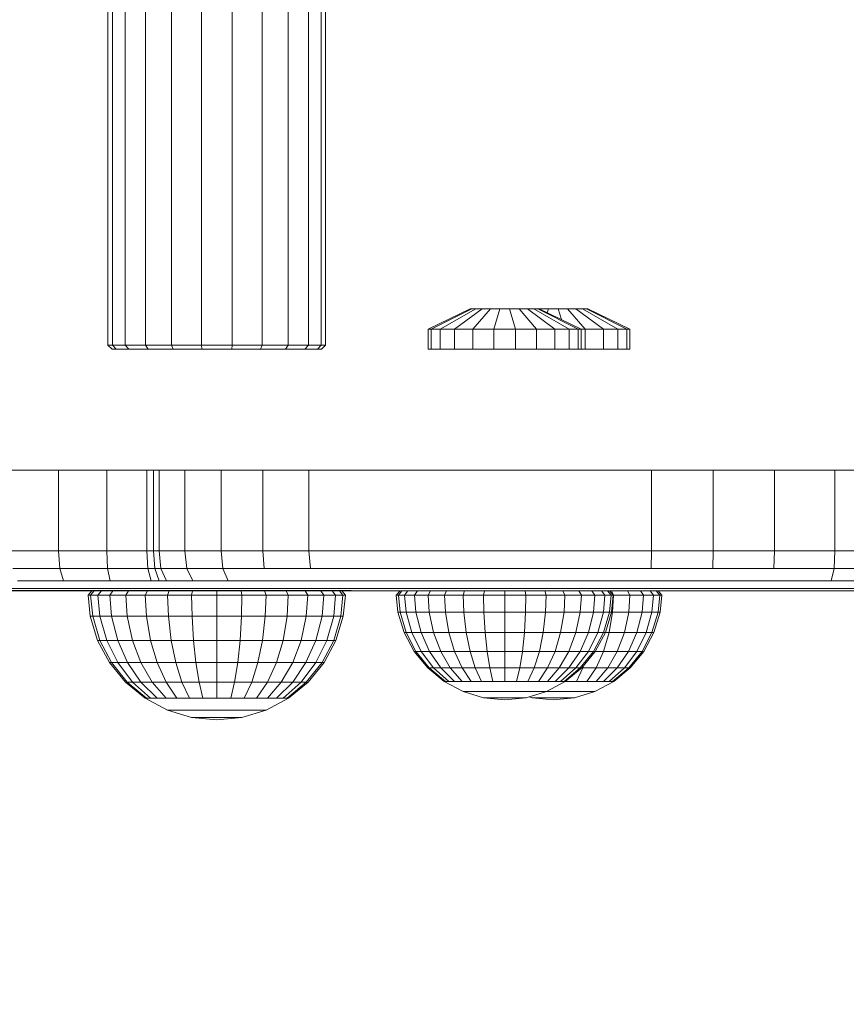
# Model space of a CAD drawing. Units: millimetres. Extents: x -101 to 4613, y -3007 to 3917.
# Drawn here: x 2694 to 2796, y -1559 to -1436 of the extents above; entities that cross this region are included whole.
import ezdxf

# ---------------------------------------------------------------- set-up
doc = ezdxf.new("R2010")
doc.units = ezdxf.units.MM
doc.layers.add('размер', color=92, linetype='Continuous', lineweight=15)
doc.styles.get("Standard").update_dxf_attribs({"font": 'txt.shx'})
doc.dimstyles.new('Размер М1.1', dxfattribs={"dimtxt": 300, "dimasz": 200, "dimexe": 1, "dimexo": 1, "dimgap": 50, "dimtad": 1, "dimdec": 0, "dimzin": 0, "dimtxsty": 'Standard', "dimcen": 2.5, "dimazin": 0, "dimtfac": 1, "dimtmove": 0, "dimatfit": 3, "dimfxl": 1, "dimtzin": 0, "dimarcsym": 0})

# ---------------------------------------------------------------- blocks, each defined once
blk = doc.blocks.new('*D8')
at = {"layer": 'Defpoints', "color": 0, "transparency": 16777216}
for p in [(2780.48, -1047.4), (2292.09, -1507.4), (2735.81, -1507.4)]:
    blk.add_point(p, dxfattribs=at)
at = {"layer": 'размер', "color": 0, "lineweight": -2, "transparency": 16777216}
for p, q in [((2292.09, -847.4), (2292.09, 202.6)), ((2779.48, -1047.4), (2291.09, -1047.4)), ((2292.09, -1507.4), (2292.09, -1047.4)), ((2734.81, -1507.4), (2291.09, -1507.4)), ((2292.09, -1707.4), (2292.09, -1907.4))]:
    blk.add_line(p, q, dxfattribs=at)
at = {"layer": 'размер', "color": 0, "transparency": 16777216}
for points in [[(2258.75, -847.4), (2325.42, -847.4), (2292.09, -1047.4)], [(2258.75, -1707.4), (2325.42, -1707.4), (2292.09, -1507.4)]]:
    blk.add_solid(points, dxfattribs=at)
at = {"layer": 'размер', "color": 0, "transparency": 16777216, "insert": (2092.09, -222.4), "char_height": 300, "attachment_point": 5, "rotation": 90}
blk.add_mtext('440', dxfattribs=at)
blk = doc.blocks.new('*D9')
at = {"layer": 'Defpoints', "color": 0, "transparency": 16777216}
for p in [(3113.44, -469.9), (2581.36, -1492.4), (3113.44, -1492.4)]:
    blk.add_point(p, dxfattribs=at)
at = {"layer": 'размер', "color": 0, "lineweight": -2, "transparency": 16777216}
for p, q in [((2581.36, -1491.4), (2581.36, -468.9)), ((3113.44, -1491.4), (3113.44, -468.9)), ((2781.36, -469.9), (2913.44, -469.9)), ((3113.44, -469.9), (4163.44, -469.9))]:
    blk.add_line(p, q, dxfattribs=at)
at = {"layer": 'размер', "color": 0, "transparency": 16777216}
for points in [[(2781.36, -436.57), (2781.36, -503.23), (2581.36, -469.9)], [(2913.44, -436.57), (2913.44, -503.23), (3113.44, -469.9)]]:
    blk.add_solid(points, dxfattribs=at)
at = {"layer": 'размер', "color": 0, "transparency": 16777216, "insert": (3738.44, -269.9), "char_height": 300, "attachment_point": 5}
blk.add_mtext('530', dxfattribs=at)
blk = doc.blocks.new('*D11')
at = {"layer": 'Defpoints', "color": 0, "transparency": 16777216}
for p in [(2847.4, 452.6), (295.61, -3007.4), (2847.4, -3007.4)]:
    blk.add_point(p, dxfattribs=at)
at = {"layer": 'размер', "color": 0, "lineweight": -2, "transparency": 16777216}
for p, q in [((2846.4, 452.6), (294.61, 452.6)), ((295.61, 252.6), (295.61, -2807.4)), ((2846.4, -3007.4), (294.61, -3007.4))]:
    blk.add_line(p, q, dxfattribs=at)
at = {"layer": 'размер', "color": 0, "transparency": 16777216}
for points in [[(262.27, 252.6), (328.94, 252.6), (295.61, 452.6)], [(262.27, -2807.4), (328.94, -2807.4), (295.61, -3007.4)]]:
    blk.add_solid(points, dxfattribs=at)
at = {"layer": 'размер', "color": 0, "transparency": 16777216, "insert": (95.61, -1277.4), "char_height": 300, "attachment_point": 5, "rotation": 90}
blk.add_mtext('3440', dxfattribs=at)
blk = doc.blocks.new('*D12')
at = {"layer": 'Defpoints', "color": 0, "transparency": 16777216}
for p in [(4613.44, 1268.98), (1081.36, -1507.4), (4613.44, -1507.4)]:
    blk.add_point(p, dxfattribs=at)
at = {"layer": 'размер', "color": 0, "lineweight": -2, "transparency": 16777216}
for p, q in [((1081.36, -1506.4), (1081.36, 1269.98)), ((4613.44, -1506.4), (4613.44, 1269.98)), ((1281.36, 1268.98), (4413.44, 1268.98))]:
    blk.add_line(p, q, dxfattribs=at)
at = {"layer": 'размер', "color": 0, "transparency": 16777216}
for points in [[(1281.36, 1302.32), (1281.36, 1235.65), (1081.36, 1268.98)], [(4413.44, 1302.32), (4413.44, 1235.65), (4613.44, 1268.98)]]:
    blk.add_solid(points, dxfattribs=at)
at = {"layer": 'размер', "color": 0, "transparency": 16777216, "insert": (2847.4, 1468.98), "char_height": 300, "attachment_point": 5}
blk.add_mtext('3530', dxfattribs=at)

msp = doc.modelspace()

# ---------------------------------------------------------------- linework, layer by layer
at = {"color": 0, "linetype": 'Continuous', "lineweight": 0}
for p, q in [((2704.63, -1077.9), (2704.63, -1476.9)), ((2705.18, -1077.9), (2705.18, -1476.9)), ((2706.77, -1077.9), (2706.77, -1476.9)), ((2709.29, -1077.9), (2709.29, -1476.9)), ((2712.52, -1077.9), (2712.52, -1476.9)), ((2716.21, -1077.9), (2716.21, -1476.9)), ((2720.05, -1077.9), (2720.05, -1476.9)), ((2723.74, -1077.9), (2723.74, -1476.9)), ((2726.97, -1077.9), (2726.97, -1476.9)), ((2729.49, -1077.9), (2729.49, -1476.9)), ((2731.08, -1077.9), (2731.08, -1476.9)), ((2731.63, -1077.9), (2731.63, -1476.9)), ((2744.34, -1474.9), (2749.56, -1472.4)), ((2744.73, -1474.9), (2749.74, -1472.4)), ((2745.85, -1474.9), (2750.24, -1472.4)), ((2747.62, -1474.9), (2751.04, -1472.4)), ((2749.56, -1472.4), (2749.74, -1472.4)), ((2749.74, -1472.4), (2750.24, -1472.4)), ((2749.9, -1474.9), (2752.06, -1472.4)), ((2750.24, -1472.4), (2751.04, -1472.4)), ((2751.04, -1472.4), (2752.06, -1472.4)), ((2752.06, -1472.4), (2753.23, -1472.4)), ((2752.49, -1474.9), (2753.23, -1472.4)), ((2753.23, -1472.4), (2754.45, -1472.4)), ((2754.45, -1472.4), (2755.62, -1472.4)), ((2755.19, -1474.9), (2754.45, -1472.4)), ((2755.62, -1472.4), (2756.65, -1472.4)), ((2757.79, -1474.9), (2755.62, -1472.4)), ((2756.65, -1472.4), (2757.44, -1472.4)), ((2760.06, -1474.9), (2756.65, -1472.4)), ((2757.44, -1472.4), (2757.95, -1472.4)), ((2761.83, -1474.9), (2757.44, -1472.4)), ((2758.12, -1472.4), (2757.95, -1472.4)), ((2762.96, -1474.9), (2757.95, -1472.4)), ((2763.34, -1474.9), (2758.12, -1472.4)), ((2758.12, -1472.4), (2759.25, -1472.4)), ((2759.11, -1472.88), (2759.25, -1472.4)), ((2759.25, -1472.4), (2760.47, -1472.4)), ((2760.47, -1472.4), (2761.64, -1472.4)), ((2760.86, -1473.72), (2760.47, -1472.4)), ((2761.64, -1472.4), (2762.67, -1472.4)), ((2763.81, -1474.9), (2761.64, -1472.4)), ((2762.67, -1472.4), (2763.47, -1472.4)), ((2766.09, -1474.9), (2762.67, -1472.4)), ((2763.47, -1472.4), (2763.97, -1472.4)), ((2767.86, -1474.9), (2763.47, -1472.4)), ((2764.15, -1472.4), (2763.97, -1472.4)), ((2768.98, -1474.9), (2763.97, -1472.4)), ((2769.36, -1474.9), (2764.15, -1472.4)), ((2744.34, -1474.9), (2744.73, -1474.9)), ((2744.34, -1477.4), (2744.34, -1474.9)), ((2744.73, -1474.9), (2745.85, -1474.9)), ((2744.73, -1477.4), (2744.73, -1474.9)), ((2745.85, -1474.9), (2747.62, -1474.9)), ((2745.85, -1477.4), (2745.85, -1474.9)), ((2747.62, -1474.9), (2749.9, -1474.9)), ((2747.62, -1477.4), (2747.62, -1474.9)), ((2749.9, -1474.9), (2752.49, -1474.9)), ((2749.9, -1477.4), (2749.9, -1474.9)), ((2752.49, -1474.9), (2755.19, -1474.9)), ((2752.49, -1477.4), (2752.49, -1474.9)), ((2755.19, -1474.9), (2757.79, -1474.9)), ((2755.19, -1477.4), (2755.19, -1474.9)), ((2757.79, -1474.9), (2760.06, -1474.9)), ((2757.79, -1477.4), (2757.79, -1474.9)), ((2760.06, -1474.9), (2761.83, -1474.9)), ((2760.06, -1477.4), (2760.06, -1474.9)), ((2761.83, -1474.9), (2762.96, -1474.9)), ((2761.83, -1477.4), (2761.83, -1474.9)), ((2763.34, -1474.9), (2762.96, -1474.9)), ((2762.96, -1477.4), (2762.96, -1474.9)), ((2763.34, -1477.4), (2763.34, -1474.9)), ((2763.34, -1474.9), (2763.81, -1474.9)), ((2763.81, -1474.9), (2766.09, -1474.9)), ((2763.81, -1477.4), (2763.81, -1474.9)), ((2766.09, -1474.9), (2767.86, -1474.9)), ((2766.09, -1477.4), (2766.09, -1474.9)), ((2767.86, -1474.9), (2768.98, -1474.9)), ((2767.86, -1477.4), (2767.86, -1474.9)), ((2769.36, -1474.9), (2768.98, -1474.9)), ((2768.98, -1477.4), (2768.98, -1474.9)), ((2769.36, -1477.4), (2769.36, -1474.9)), ((2704.63, -1476.9), (2705.13, -1477.4)), ((2705.18, -1476.9), (2704.63, -1476.9)), ((2705.18, -1476.9), (2705.66, -1477.4)), ((2706.77, -1476.9), (2705.18, -1476.9)), ((2706.77, -1476.9), (2707.2, -1477.4)), ((2709.29, -1476.9), (2706.77, -1476.9)), ((2709.29, -1476.9), (2709.62, -1477.4)), ((2712.52, -1476.9), (2709.29, -1476.9)), ((2712.52, -1476.9), (2712.73, -1477.4)), ((2716.21, -1476.9), (2712.52, -1476.9)), ((2716.21, -1476.9), (2716.28, -1477.4)), ((2720.05, -1476.9), (2716.21, -1476.9)), ((2720.05, -1476.9), (2719.98, -1477.4)), ((2723.74, -1476.9), (2720.05, -1476.9)), ((2723.74, -1476.9), (2723.53, -1477.4)), ((2726.97, -1476.9), (2723.74, -1476.9)), ((2726.97, -1476.9), (2726.64, -1477.4)), ((2729.49, -1476.9), (2726.97, -1476.9)), ((2729.49, -1476.9), (2729.06, -1477.4)), ((2731.08, -1476.9), (2729.49, -1476.9)), ((2731.08, -1476.9), (2730.6, -1477.4)), ((2731.08, -1476.9), (2731.63, -1476.9)), ((2731.63, -1476.9), (2731.12, -1477.4)), ((2705.66, -1477.4), (2705.13, -1477.4)), ((2707.2, -1477.4), (2705.66, -1477.4)), ((2709.62, -1477.4), (2707.2, -1477.4)), ((2712.73, -1477.4), (2709.62, -1477.4)), ((2716.28, -1477.4), (2712.73, -1477.4)), ((2719.98, -1477.4), (2716.28, -1477.4)), ((2723.53, -1477.4), (2719.98, -1477.4)), ((2726.64, -1477.4), (2723.53, -1477.4)), ((2729.06, -1477.4), (2726.64, -1477.4)), ((2730.6, -1477.4), (2729.06, -1477.4)), ((2730.6, -1477.4), (2731.12, -1477.4)), ((2744.34, -1477.4), (2744.73, -1477.4)), ((2744.73, -1477.4), (2745.85, -1477.4)), ((2745.85, -1477.4), (2747.62, -1477.4)), ((2747.62, -1477.4), (2749.9, -1477.4)), ((2749.9, -1477.4), (2752.49, -1477.4)), ((2752.49, -1477.4), (2755.19, -1477.4)), ((2755.19, -1477.4), (2757.79, -1477.4)), ((2757.79, -1477.4), (2760.06, -1477.4)), ((2760.06, -1477.4), (2761.83, -1477.4)), ((2761.83, -1477.4), (2762.96, -1477.4)), ((2763.34, -1477.4), (2762.96, -1477.4)), ((2763.34, -1477.4), (2763.81, -1477.4)), ((2763.81, -1477.4), (2766.09, -1477.4)), ((2766.09, -1477.4), (2767.86, -1477.4)), ((2767.86, -1477.4), (2768.98, -1477.4)), ((2769.36, -1477.4), (2768.98, -1477.4)), ((2667.35, -1492.4), (2693.97, -1492.4)), ((2691.05, -1492.4), (2697.48, -1492.4)), ((2698.5, -1492.4), (2692.63, -1492.4)), ((2693.97, -1492.4), (2703.14, -1492.4)), ((2697.48, -1492.4), (2703.92, -1492.4)), ((2704.47, -1492.4), (2698.5, -1492.4)), ((2698.5, -1492.4), (2698.5, -1502.4)), ((2703.14, -1492.4), (2712.5, -1492.4)), ((2703.92, -1492.4), (2710.35, -1492.4)), ((2704.47, -1492.4), (2708.53, -1492.4)), ((2704.47, -1492.4), (2704.47, -1502.4)), ((2708.53, -1492.4), (2709.44, -1492.4)), ((2709.44, -1492.4), (2709.44, -1502.4)), ((2710.26, -1492.4), (2709.44, -1492.4)), ((2710.26, -1492.4), (2710.98, -1492.4)), ((2710.26, -1492.4), (2710.26, -1502.4)), ((2710.35, -1492.4), (2716.78, -1492.4)), ((2711.6, -1492.4), (2710.98, -1492.4)), ((2710.98, -1492.4), (2710.98, -1502.4)), ((2714.18, -1492.4), (2711.6, -1492.4)), ((2712.5, -1492.4), (2722.09, -1492.4)), ((2718.66, -1492.4), (2714.18, -1492.4)), ((2714.18, -1492.4), (2714.18, -1502.4)), ((2716.78, -1492.4), (2723.21, -1492.4)), ((2723.82, -1492.4), (2718.66, -1492.4)), ((2718.66, -1492.4), (2718.66, -1502.4)), ((2723.21, -1492.4), (2729.63, -1492.4)), ((2729.56, -1492.4), (2723.82, -1492.4)), ((2723.82, -1492.4), (2723.82, -1502.4)), ((2735.83, -1492.4), (2729.56, -1492.4)), ((2729.56, -1492.4), (2729.56, -1502.4)), ((2729.63, -1492.4), (2736.04, -1492.4)), ((2742.52, -1492.4), (2735.83, -1492.4)), ((2736.04, -1492.4), (2742.44, -1492.4)), ((2742.44, -1492.4), (2873.29, -1492.4)), ((2749.57, -1492.4), (2742.52, -1492.4)), ((2756.89, -1492.4), (2749.57, -1492.4)), ((2764.4, -1492.4), (2756.89, -1492.4)), ((2772.03, -1492.4), (2764.4, -1492.4)), ((2779.69, -1492.4), (2772.03, -1492.4)), ((2772.03, -1492.4), (2772.03, -1502.4)), ((2787.3, -1492.4), (2779.69, -1492.4)), ((2779.69, -1492.4), (2779.69, -1502.4)), ((2794.79, -1492.4), (2787.3, -1492.4)), ((2787.3, -1492.4), (2787.3, -1502.4)), ((2794.79, -1492.4), (2800.24, -1492.4)), ((2794.79, -1492.4), (2794.79, -1502.4)), ((2698.5, -1502.4), (2692.63, -1502.4)), ((2704.47, -1502.4), (2698.5, -1502.4)), ((2698.5, -1502.4), (2698.66, -1504.59)), ((2708.53, -1502.4), (2704.47, -1502.4)), ((2704.47, -1502.4), (2704.59, -1504.59)), ((2709.44, -1502.4), (2708.53, -1502.4)), ((2710.26, -1502.4), (2709.44, -1502.4)), ((2709.44, -1502.4), (2709.58, -1504.59)), ((2710.98, -1502.4), (2710.26, -1502.4)), ((2710.26, -1502.4), (2710.44, -1504.59)), ((2711.6, -1502.4), (2710.98, -1502.4)), ((2710.98, -1502.4), (2711.2, -1504.59)), ((2714.18, -1502.4), (2711.6, -1502.4)), ((2714.18, -1502.4), (2714.43, -1504.59)), ((2718.66, -1502.4), (2714.18, -1502.4)), ((2723.82, -1502.4), (2718.66, -1502.4)), ((2718.66, -1502.4), (2718.88, -1504.59)), ((2729.56, -1502.4), (2723.82, -1502.4)), ((2723.82, -1502.4), (2724.01, -1504.59)), ((2735.83, -1502.4), (2729.56, -1502.4)), ((2729.56, -1502.4), (2729.73, -1504.59)), ((2742.52, -1502.4), (2735.83, -1502.4)), ((2749.57, -1502.4), (2742.52, -1502.4)), ((2756.89, -1502.4), (2749.57, -1502.4)), ((2764.4, -1502.4), (2756.89, -1502.4)), ((2772.03, -1502.4), (2764.4, -1502.4)), ((2772.03, -1502.4), (2772.02, -1504.59)), ((2779.69, -1502.4), (2772.03, -1502.4)), ((2779.69, -1502.4), (2779.65, -1504.59)), ((2787.3, -1502.4), (2779.69, -1502.4)), ((2787.3, -1502.4), (2787.22, -1504.59)), ((2794.79, -1502.4), (2787.3, -1502.4)), ((2794.79, -1502.4), (2794.68, -1504.59)), ((2800.24, -1502.4), (2794.79, -1502.4)), ((2698.66, -1504.59), (2692.82, -1504.59)), ((2704.59, -1504.59), (2698.66, -1504.59)), ((2699.13, -1506.15), (2698.66, -1504.59)), ((2708.64, -1504.59), (2704.59, -1504.59)), ((2704.92, -1506.15), (2704.59, -1504.59)), ((2709.58, -1504.59), (2708.64, -1504.59)), ((2710.44, -1504.59), (2709.58, -1504.59)), ((2709.98, -1506.15), (2709.58, -1504.59)), ((2711.2, -1504.59), (2710.44, -1504.59)), ((2710.99, -1506.15), (2710.44, -1504.59)), ((2711.86, -1504.59), (2711.2, -1504.59)), ((2711.87, -1506.15), (2711.2, -1504.59)), ((2714.43, -1504.59), (2711.86, -1504.59)), ((2715.16, -1506.15), (2714.43, -1504.59)), ((2718.88, -1504.59), (2714.43, -1504.59)), ((2724.01, -1504.59), (2718.88, -1504.59)), ((2719.54, -1506.15), (2718.88, -1504.59)), ((2729.73, -1504.59), (2724.01, -1504.59)), ((2735.95, -1504.59), (2729.73, -1504.59)), ((2742.61, -1504.59), (2735.95, -1504.59)), ((2749.63, -1504.59), (2742.61, -1504.59)), ((2756.92, -1504.59), (2749.63, -1504.59)), ((2764.41, -1504.59), (2756.92, -1504.59)), ((2772.02, -1504.59), (2764.41, -1504.59)), ((2779.65, -1504.59), (2772.02, -1504.59)), ((2787.22, -1504.59), (2779.65, -1504.59)), ((2794.68, -1504.59), (2787.22, -1504.59)), ((2794.34, -1506.15), (2794.68, -1504.59)), ((2800.13, -1504.59), (2794.68, -1504.59)), ((2699.13, -1506.15), (2693.4, -1506.15)), ((2704.92, -1506.15), (2699.13, -1506.15)), ((2708.97, -1506.15), (2704.92, -1506.15)), ((2709.98, -1506.15), (2708.97, -1506.15)), ((2710.99, -1506.15), (2709.98, -1506.15)), ((2711.87, -1506.15), (2710.99, -1506.15)), ((2712.63, -1506.15), (2711.87, -1506.15)), ((2715.16, -1506.15), (2712.63, -1506.15)), ((2719.54, -1506.15), (2715.16, -1506.15)), ((2724.58, -1506.15), (2719.54, -1506.15)), ((2730.22, -1506.15), (2724.58, -1506.15)), ((2736.32, -1506.15), (2730.22, -1506.15)), ((2742.9, -1506.15), (2736.32, -1506.15)), ((2749.83, -1506.15), (2742.9, -1506.15)), ((2757.03, -1506.15), (2749.83, -1506.15)), ((2764.42, -1506.15), (2757.03, -1506.15)), ((2771.99, -1506.15), (2764.42, -1506.15)), ((2779.52, -1506.15), (2771.99, -1506.15)), ((2786.99, -1506.15), (2779.52, -1506.15)), ((2794.34, -1506.15), (2786.99, -1506.15)), ((2799.79, -1506.15), (2794.34, -1506.15)), ((2694.36, -1507.09), (2688.94, -1507.09)), ((2696.44, -1507.4), (2690.06, -1507.4)), ((2695.7, -1507.4), (2690.46, -1507.4)), ((2699.92, -1507.09), (2694.36, -1507.09)), ((2701.02, -1507.4), (2695.7, -1507.4)), ((2702.63, -1507.4), (2696.44, -1507.4)), ((2705.49, -1507.09), (2699.92, -1507.09)), ((2706.27, -1507.4), (2701.02, -1507.4)), ((2702.18, -1507.9), (2702.63, -1507.4)), ((2702.48, -1507.9), (2702.18, -1507.9)), ((2702.44, -1510.53), (2702.18, -1507.9)), ((2702.48, -1507.9), (2702.93, -1507.4)), ((2703.39, -1507.9), (2702.48, -1507.9)), ((2702.74, -1510.53), (2702.48, -1507.9)), ((2703.39, -1507.9), (2703.81, -1507.4)), ((2704.86, -1507.9), (2703.39, -1507.9)), ((2703.63, -1510.53), (2703.39, -1507.9)), ((2704.86, -1507.9), (2705.24, -1507.4)), ((2706.85, -1507.9), (2704.86, -1507.9)), ((2705.08, -1510.53), (2704.86, -1507.9)), ((2709.52, -1507.09), (2705.49, -1507.09)), ((2710.28, -1507.4), (2706.27, -1507.4)), ((2706.85, -1507.9), (2707.17, -1507.4)), ((2709.26, -1507.9), (2706.85, -1507.9)), ((2707.03, -1510.53), (2706.85, -1507.9)), ((2709.26, -1507.9), (2709.52, -1507.4)), ((2712.02, -1507.9), (2709.26, -1507.9)), ((2709.41, -1510.53), (2709.26, -1507.9)), ((2710.66, -1507.09), (2709.52, -1507.09)), ((2711.6, -1507.4), (2710.28, -1507.4)), ((2711.9, -1507.09), (2710.66, -1507.09)), ((2713.17, -1507.4), (2711.6, -1507.4)), ((2712.99, -1507.09), (2711.9, -1507.09)), ((2712.02, -1507.9), (2712.2, -1507.4)), ((2715.01, -1507.9), (2712.02, -1507.9)), ((2712.12, -1510.53), (2712.02, -1507.9)), ((2713.91, -1507.09), (2712.99, -1507.09)), ((2714.56, -1507.4), (2713.17, -1507.4)), ((2716.38, -1507.09), (2713.91, -1507.09)), ((2715.7, -1507.4), (2714.56, -1507.4)), ((2715.01, -1507.9), (2715.11, -1507.4)), ((2718.13, -1507.9), (2715.01, -1507.9)), ((2715.07, -1510.53), (2715.01, -1507.9)), ((2718.1, -1507.4), (2715.7, -1507.4)), ((2720.63, -1507.09), (2716.38, -1507.09)), ((2722.16, -1507.4), (2718.1, -1507.4)), ((2718.13, -1507.9), (2718.13, -1507.4)), ((2718.13, -1507.9), (2721.24, -1507.9)), ((2718.13, -1510.53), (2718.13, -1507.9)), ((2725.54, -1507.09), (2720.63, -1507.09)), ((2721.24, -1507.9), (2721.15, -1507.4)), ((2721.19, -1510.53), (2721.24, -1507.9)), ((2724.23, -1507.9), (2721.24, -1507.9)), ((2726.89, -1507.4), (2722.16, -1507.4)), ((2724.23, -1507.9), (2724.06, -1507.4)), ((2724.13, -1510.53), (2724.23, -1507.9)), ((2726.99, -1507.9), (2724.23, -1507.9)), ((2731.04, -1507.09), (2725.54, -1507.09)), ((2726.99, -1507.9), (2726.74, -1507.4)), ((2726.74, -1507.4), (2726.89, -1507.4)), ((2726.85, -1510.53), (2726.99, -1507.9)), ((2732.2, -1507.4), (2726.89, -1507.4)), ((2729.41, -1507.9), (2726.99, -1507.9)), ((2729.41, -1507.9), (2729.09, -1507.4)), ((2729.23, -1510.53), (2729.41, -1507.9)), ((2731.39, -1507.9), (2729.41, -1507.9)), ((2731.39, -1507.9), (2731.01, -1507.4)), ((2736.93, -1507.09), (2731.04, -1507.09)), ((2731.18, -1510.53), (2731.39, -1507.9)), ((2732.86, -1507.9), (2731.39, -1507.9)), ((2737.79, -1507.4), (2732.2, -1507.4)), ((2732.86, -1507.9), (2732.45, -1507.4)), ((2732.63, -1510.53), (2732.86, -1507.9)), ((2733.77, -1507.9), (2732.86, -1507.9)), ((2733.77, -1507.9), (2733.33, -1507.4)), ((2733.52, -1510.53), (2733.77, -1507.9)), ((2734.08, -1507.9), (2733.63, -1507.4)), ((2734.61, -1507.4), (2733.63, -1507.4)), ((2741.52, -1507.4), (2733.63, -1507.4)), ((2734.08, -1507.9), (2733.77, -1507.9)), ((2733.82, -1510.53), (2734.08, -1507.9)), ((2740.94, -1507.4), (2734.61, -1507.4)), ((2743.37, -1507.09), (2736.93, -1507.09)), ((2744.03, -1507.4), (2737.79, -1507.4)), ((2740.39, -1507.9), (2740.85, -1507.4)), ((2740.65, -1507.9), (2740.39, -1507.9)), ((2740.6, -1510.04), (2740.39, -1507.9)), ((2740.65, -1507.9), (2741.09, -1507.4)), ((2741.41, -1507.9), (2740.65, -1507.9)), ((2740.86, -1510.04), (2740.65, -1507.9)), ((2747.26, -1507.4), (2740.94, -1507.4)), ((2741.41, -1507.9), (2741.83, -1507.4)), ((2742.66, -1507.9), (2741.41, -1507.9)), ((2741.61, -1510.04), (2741.41, -1507.9)), ((2750.89, -1507.4), (2741.52, -1507.4)), ((2742.66, -1507.9), (2743.04, -1507.4)), ((2744.33, -1507.9), (2742.66, -1507.9)), ((2742.83, -1510.04), (2742.66, -1507.9)), ((2750.16, -1507.09), (2743.37, -1507.09)), ((2750.62, -1507.4), (2744.03, -1507.4)), ((2744.33, -1507.9), (2744.65, -1507.4)), ((2746.37, -1507.9), (2744.33, -1507.9)), ((2744.48, -1510.04), (2744.33, -1507.9)), ((2746.37, -1507.9), (2746.62, -1507.4)), ((2748.69, -1507.9), (2746.37, -1507.9)), ((2746.49, -1510.04), (2746.37, -1507.9)), ((2748.17, -1507.4), (2747.26, -1507.4)), ((2748.17, -1507.4), (2748.17, -1507.4)), ((2748.69, -1507.9), (2748.87, -1507.4)), ((2751.22, -1507.9), (2748.69, -1507.9)), ((2748.78, -1510.04), (2748.69, -1507.9)), ((2757.21, -1507.09), (2750.16, -1507.09)), ((2757.46, -1507.4), (2750.62, -1507.4)), ((2757.78, -1507.4), (2750.89, -1507.4)), ((2751.22, -1507.9), (2751.31, -1507.4)), ((2753.84, -1507.9), (2751.22, -1507.9)), ((2751.26, -1510.04), (2751.22, -1507.9)), ((2753.84, -1507.9), (2753.84, -1507.4)), ((2753.84, -1507.9), (2756.46, -1507.9)), ((2753.84, -1510.04), (2753.84, -1507.9)), ((2756.46, -1507.9), (2756.38, -1507.4)), ((2756.43, -1510.04), (2756.46, -1507.9)), ((2758.99, -1507.9), (2756.46, -1507.9)), ((2764.45, -1507.09), (2757.21, -1507.09)), ((2764.49, -1507.4), (2757.46, -1507.4)), ((2758.3, -1507.4), (2757.78, -1507.4)), ((2757.78, -1507.4), (2757.78, -1507.4)), ((2763.03, -1507.4), (2758.3, -1507.4)), ((2758.99, -1507.9), (2758.82, -1507.4)), ((2758.91, -1510.04), (2758.99, -1507.9)), ((2761.31, -1507.9), (2758.99, -1507.9)), ((2761.31, -1507.9), (2761.06, -1507.4)), ((2761.2, -1510.04), (2761.31, -1507.9)), ((2763.35, -1507.9), (2761.31, -1507.9)), ((2763.35, -1507.9), (2763.03, -1507.4)), ((2767.74, -1507.4), (2763.03, -1507.4)), ((2763.21, -1510.04), (2763.35, -1507.9)), ((2765.02, -1507.9), (2763.35, -1507.9)), ((2771.93, -1507.09), (2764.45, -1507.09)), ((2771.86, -1507.4), (2764.49, -1507.4)), ((2765.02, -1507.9), (2764.65, -1507.4)), ((2764.85, -1510.04), (2765.02, -1507.9)), ((2766.27, -1507.9), (2765.02, -1507.9)), ((2766.27, -1507.9), (2765.85, -1507.4)), ((2766.08, -1510.04), (2766.27, -1507.9)), ((2767.03, -1507.9), (2766.27, -1507.9)), ((2767.03, -1507.9), (2766.59, -1507.4)), ((2766.83, -1510.04), (2767.03, -1507.9)), ((2767.29, -1507.9), (2766.84, -1507.4)), ((2767.29, -1507.9), (2767.03, -1507.9)), ((2767.08, -1510.04), (2767.29, -1507.9)), ((2767.33, -1507.9), (2767.09, -1507.4)), ((2767.22, -1510.04), (2767.33, -1507.9)), ((2767.33, -1507.9), (2767.29, -1507.9)), ((2769.37, -1507.9), (2767.33, -1507.9)), ((2772.44, -1507.4), (2767.74, -1507.4)), ((2769.37, -1507.9), (2769.05, -1507.4)), ((2769.23, -1510.04), (2769.37, -1507.9)), ((2771.05, -1507.9), (2769.37, -1507.9)), ((2771.05, -1507.9), (2770.67, -1507.4)), ((2770.87, -1510.04), (2771.05, -1507.9)), ((2772.29, -1507.9), (2771.05, -1507.9)), ((2778.99, -1507.4), (2771.86, -1507.4)), ((2772.29, -1507.9), (2771.87, -1507.4)), ((2779.3, -1507.09), (2771.93, -1507.09)), ((2772.1, -1510.04), (2772.29, -1507.9)), ((2773.06, -1507.9), (2772.29, -1507.9)), ((2777.12, -1507.4), (2772.44, -1507.4)), ((2773.06, -1507.9), (2772.61, -1507.4)), ((2772.85, -1510.04), (2773.06, -1507.9)), ((2773.32, -1507.9), (2772.86, -1507.4)), ((2773.32, -1507.9), (2773.06, -1507.9)), ((2773.1, -1510.04), (2773.32, -1507.9)), ((2781.79, -1507.4), (2777.12, -1507.4)), ((2786.07, -1507.4), (2778.99, -1507.4)), ((2786.61, -1507.09), (2779.3, -1507.09)), ((2786.45, -1507.4), (2781.79, -1507.4)), ((2793.01, -1507.4), (2786.07, -1507.4)), ((2791.09, -1507.4), (2786.45, -1507.4)), ((2793.79, -1507.09), (2786.61, -1507.09)), ((2795.71, -1507.4), (2791.09, -1507.4)), ((2798.43, -1507.4), (2793.01, -1507.4)), ((2799.22, -1507.09), (2793.79, -1507.09)), ((2800.32, -1507.4), (2795.71, -1507.4)), ((2740.86, -1510.04), (2740.6, -1510.04)), ((2741.37, -1512.57), (2740.6, -1510.04)), ((2741.61, -1510.04), (2740.86, -1510.04)), ((2741.61, -1512.57), (2740.86, -1510.04)), ((2742.83, -1510.04), (2741.61, -1510.04)), ((2742.32, -1512.57), (2741.61, -1510.04)), ((2744.48, -1510.04), (2742.83, -1510.04)), ((2743.47, -1512.57), (2742.83, -1510.04)), ((2746.49, -1510.04), (2744.48, -1510.04)), ((2745.02, -1512.57), (2744.48, -1510.04)), ((2748.78, -1510.04), (2746.49, -1510.04)), ((2746.91, -1512.57), (2746.49, -1510.04)), ((2751.26, -1510.04), (2748.78, -1510.04)), ((2749.07, -1512.57), (2748.78, -1510.04)), ((2753.84, -1510.04), (2751.26, -1510.04)), ((2751.41, -1512.57), (2751.26, -1510.04)), ((2753.84, -1510.04), (2756.43, -1510.04)), ((2753.84, -1512.57), (2753.84, -1510.04)), ((2756.28, -1512.57), (2756.43, -1510.04)), ((2758.91, -1510.04), (2756.43, -1510.04)), ((2758.62, -1512.57), (2758.91, -1510.04)), ((2761.2, -1510.04), (2758.91, -1510.04)), ((2760.77, -1512.57), (2761.2, -1510.04)), ((2763.21, -1510.04), (2761.2, -1510.04)), ((2762.66, -1512.57), (2763.21, -1510.04)), ((2764.85, -1510.04), (2763.21, -1510.04)), ((2764.21, -1512.57), (2764.85, -1510.04)), ((2766.08, -1510.04), (2764.85, -1510.04)), ((2765.37, -1512.57), (2766.08, -1510.04)), ((2766.83, -1510.04), (2766.08, -1510.04)), ((2766.08, -1512.57), (2766.83, -1510.04)), ((2766.32, -1512.57), (2767.08, -1510.04)), ((2766.79, -1512.57), (2767.22, -1510.04)), ((2767.08, -1510.04), (2766.83, -1510.04)), ((2767.22, -1510.04), (2767.08, -1510.04)), ((2769.23, -1510.04), (2767.22, -1510.04)), ((2768.68, -1512.57), (2769.23, -1510.04)), ((2770.87, -1510.04), (2769.23, -1510.04)), ((2770.23, -1512.57), (2770.87, -1510.04)), ((2772.1, -1510.04), (2770.87, -1510.04)), ((2771.39, -1512.57), (2772.1, -1510.04)), ((2772.85, -1510.04), (2772.1, -1510.04)), ((2772.1, -1512.57), (2772.85, -1510.04)), ((2772.34, -1512.57), (2773.1, -1510.04)), ((2773.1, -1510.04), (2772.85, -1510.04)), ((2702.74, -1510.53), (2702.44, -1510.53)), ((2703.35, -1513.53), (2702.44, -1510.53)), ((2703.63, -1510.53), (2702.74, -1510.53)), ((2703.63, -1513.53), (2702.74, -1510.53)), ((2705.08, -1510.53), (2703.63, -1510.53)), ((2704.47, -1513.53), (2703.63, -1510.53)), ((2707.03, -1510.53), (2705.08, -1510.53)), ((2705.84, -1513.53), (2705.08, -1510.53)), ((2709.41, -1510.53), (2707.03, -1510.53)), ((2707.68, -1513.53), (2707.03, -1510.53)), ((2712.12, -1510.53), (2709.41, -1510.53)), ((2709.92, -1513.53), (2709.41, -1510.53)), ((2715.07, -1510.53), (2712.12, -1510.53)), ((2712.47, -1513.53), (2712.12, -1510.53)), ((2718.13, -1510.53), (2715.07, -1510.53)), ((2715.25, -1513.53), (2715.07, -1510.53)), ((2718.13, -1510.53), (2721.19, -1510.53)), ((2718.13, -1513.53), (2718.13, -1510.53)), ((2721.01, -1513.53), (2721.19, -1510.53)), ((2724.13, -1510.53), (2721.19, -1510.53)), ((2723.79, -1513.53), (2724.13, -1510.53)), ((2726.85, -1510.53), (2724.13, -1510.53)), ((2726.34, -1513.53), (2726.85, -1510.53)), ((2729.23, -1510.53), (2726.85, -1510.53)), ((2728.58, -1513.53), (2729.23, -1510.53)), ((2731.18, -1510.53), (2729.23, -1510.53)), ((2730.42, -1513.53), (2731.18, -1510.53)), ((2732.63, -1510.53), (2731.18, -1510.53)), ((2731.79, -1513.53), (2732.63, -1510.53)), ((2733.52, -1510.53), (2732.63, -1510.53)), ((2732.63, -1513.53), (2733.52, -1510.53)), ((2732.91, -1513.53), (2733.82, -1510.53)), ((2733.82, -1510.53), (2733.52, -1510.53)), ((2741.61, -1512.57), (2741.37, -1512.57)), ((2742.62, -1514.9), (2741.37, -1512.57)), ((2742.32, -1512.57), (2741.61, -1512.57)), ((2742.83, -1514.9), (2741.61, -1512.57)), ((2743.47, -1512.57), (2742.32, -1512.57)), ((2743.47, -1514.9), (2742.32, -1512.57)), ((2745.02, -1512.57), (2743.47, -1512.57)), ((2744.51, -1514.9), (2743.47, -1512.57)), ((2745.91, -1514.9), (2745.02, -1512.57)), ((2746.91, -1512.57), (2745.02, -1512.57)), ((2749.07, -1512.57), (2746.91, -1512.57)), ((2747.61, -1514.9), (2746.91, -1512.57)), ((2751.41, -1512.57), (2749.07, -1512.57)), ((2749.55, -1514.9), (2749.07, -1512.57)), ((2753.84, -1512.57), (2751.41, -1512.57)), ((2751.65, -1514.9), (2751.41, -1512.57)), ((2753.84, -1512.57), (2756.28, -1512.57)), ((2753.84, -1514.9), (2753.84, -1512.57)), ((2756.03, -1514.9), (2756.28, -1512.57)), ((2758.62, -1512.57), (2756.28, -1512.57)), ((2758.14, -1514.9), (2758.62, -1512.57)), ((2760.77, -1512.57), (2758.62, -1512.57)), ((2760.08, -1514.9), (2760.77, -1512.57)), ((2762.66, -1512.57), (2760.77, -1512.57)), ((2761.78, -1514.9), (2762.66, -1512.57)), ((2764.21, -1512.57), (2762.66, -1512.57)), ((2763.18, -1514.9), (2764.21, -1512.57)), ((2765.37, -1512.57), (2764.21, -1512.57)), ((2764.21, -1514.9), (2765.37, -1512.57)), ((2764.85, -1514.9), (2766.08, -1512.57)), ((2765.07, -1514.9), (2766.32, -1512.57)), ((2766.08, -1512.57), (2765.37, -1512.57)), ((2766.32, -1512.57), (2766.08, -1512.57)), ((2766.1, -1514.9), (2766.79, -1512.57)), ((2766.79, -1512.57), (2766.32, -1512.57)), ((2768.68, -1512.57), (2766.79, -1512.57)), ((2767.8, -1514.9), (2768.68, -1512.57)), ((2770.23, -1512.57), (2768.68, -1512.57)), ((2769.2, -1514.9), (2770.23, -1512.57)), ((2771.39, -1512.57), (2770.23, -1512.57)), ((2770.23, -1514.9), (2771.39, -1512.57)), ((2770.87, -1514.9), (2772.1, -1512.57)), ((2771.09, -1514.9), (2772.34, -1512.57)), ((2772.1, -1512.57), (2771.39, -1512.57)), ((2772.34, -1512.57), (2772.1, -1512.57)), ((2703.63, -1513.53), (2703.35, -1513.53)), ((2704.83, -1516.29), (2703.35, -1513.53)), ((2704.47, -1513.53), (2703.63, -1513.53)), ((2705.08, -1516.29), (2703.63, -1513.53)), ((2705.84, -1513.53), (2704.47, -1513.53)), ((2705.84, -1516.29), (2704.47, -1513.53)), ((2707.68, -1513.53), (2705.84, -1513.53)), ((2707.07, -1516.29), (2705.84, -1513.53)), ((2709.92, -1513.53), (2707.68, -1513.53)), ((2708.72, -1516.29), (2707.68, -1513.53)), ((2712.47, -1513.53), (2709.92, -1513.53)), ((2710.74, -1516.29), (2709.92, -1513.53)), ((2715.25, -1513.53), (2712.47, -1513.53)), ((2713.04, -1516.29), (2712.47, -1513.53)), ((2718.13, -1513.53), (2715.25, -1513.53)), ((2715.53, -1516.29), (2715.25, -1513.53)), ((2718.13, -1513.53), (2721.01, -1513.53)), ((2718.13, -1516.29), (2718.13, -1513.53)), ((2720.72, -1516.29), (2721.01, -1513.53)), ((2723.79, -1513.53), (2721.01, -1513.53)), ((2723.22, -1516.29), (2723.79, -1513.53)), ((2726.34, -1513.53), (2723.79, -1513.53)), ((2725.52, -1516.29), (2726.34, -1513.53)), ((2728.58, -1513.53), (2726.34, -1513.53)), ((2727.54, -1516.29), (2728.58, -1513.53)), ((2730.42, -1513.53), (2728.58, -1513.53)), ((2729.19, -1516.29), (2730.42, -1513.53)), ((2731.79, -1513.53), (2730.42, -1513.53)), ((2730.42, -1516.29), (2731.79, -1513.53)), ((2731.18, -1516.29), (2732.63, -1513.53)), ((2731.43, -1516.29), (2732.91, -1513.53)), ((2732.63, -1513.53), (2731.79, -1513.53)), ((2732.91, -1513.53), (2732.63, -1513.53)), ((2742.83, -1514.9), (2742.62, -1514.9)), ((2744.3, -1516.95), (2742.62, -1514.9)), ((2743.47, -1514.9), (2742.83, -1514.9)), ((2744.48, -1516.95), (2742.83, -1514.9)), ((2744.51, -1514.9), (2743.47, -1514.9)), ((2745.02, -1516.95), (2743.47, -1514.9)), ((2745.91, -1514.9), (2744.51, -1514.9)), ((2745.91, -1516.95), (2744.51, -1514.9)), ((2747.61, -1514.9), (2745.91, -1514.9)), ((2747.09, -1516.95), (2745.91, -1514.9)), ((2749.55, -1514.9), (2747.61, -1514.9)), ((2748.54, -1516.95), (2747.61, -1514.9)), ((2751.65, -1514.9), (2749.55, -1514.9)), ((2750.19, -1516.95), (2749.55, -1514.9)), ((2753.84, -1514.9), (2751.65, -1514.9)), ((2751.98, -1516.95), (2751.65, -1514.9)), ((2753.84, -1514.9), (2756.03, -1514.9)), ((2753.84, -1516.95), (2753.84, -1514.9)), ((2755.71, -1516.95), (2756.03, -1514.9)), ((2758.14, -1514.9), (2756.03, -1514.9)), ((2757.5, -1516.95), (2758.14, -1514.9)), ((2760.08, -1514.9), (2758.14, -1514.9)), ((2759.15, -1516.95), (2760.08, -1514.9)), ((2761.78, -1514.9), (2760.08, -1514.9)), ((2760.59, -1516.95), (2761.78, -1514.9)), ((2763.18, -1514.9), (2761.78, -1514.9)), ((2761.78, -1516.95), (2763.18, -1514.9)), ((2762.66, -1516.95), (2764.21, -1514.9)), ((2764.21, -1514.9), (2763.18, -1514.9)), ((2763.21, -1516.95), (2764.85, -1514.9)), ((2763.39, -1516.95), (2765.07, -1514.9)), ((2764.85, -1514.9), (2764.21, -1514.9)), ((2765.07, -1514.9), (2764.85, -1514.9)), ((2766.1, -1514.9), (2765.07, -1514.9)), ((2765.17, -1516.95), (2766.1, -1514.9)), ((2767.8, -1514.9), (2766.1, -1514.9)), ((2766.61, -1516.95), (2767.8, -1514.9)), ((2769.2, -1514.9), (2767.8, -1514.9)), ((2767.8, -1516.95), (2769.2, -1514.9)), ((2768.68, -1516.95), (2770.23, -1514.9)), ((2770.23, -1514.9), (2769.2, -1514.9)), ((2769.23, -1516.95), (2770.87, -1514.9)), ((2769.41, -1516.95), (2771.09, -1514.9)), ((2770.87, -1514.9), (2770.23, -1514.9)), ((2771.09, -1514.9), (2770.87, -1514.9)), ((2705.08, -1516.29), (2704.83, -1516.29)), ((2706.82, -1518.72), (2704.83, -1516.29)), ((2705.84, -1516.29), (2705.08, -1516.29)), ((2707.03, -1518.72), (2705.08, -1516.29)), ((2707.07, -1516.29), (2705.84, -1516.29)), ((2707.68, -1518.72), (2705.84, -1516.29)), ((2708.72, -1516.29), (2707.07, -1516.29)), ((2708.72, -1518.72), (2707.07, -1516.29)), ((2710.74, -1516.29), (2708.72, -1516.29)), ((2710.13, -1518.72), (2708.72, -1516.29)), ((2713.04, -1516.29), (2710.74, -1516.29)), ((2711.84, -1518.72), (2710.74, -1516.29)), ((2715.53, -1516.29), (2713.04, -1516.29)), ((2713.8, -1518.72), (2713.04, -1516.29)), ((2718.13, -1516.29), (2715.53, -1516.29)), ((2715.92, -1518.72), (2715.53, -1516.29)), ((2718.13, -1516.29), (2720.72, -1516.29)), ((2718.13, -1518.72), (2718.13, -1516.29)), ((2720.34, -1518.72), (2720.72, -1516.29)), ((2723.22, -1516.29), (2720.72, -1516.29)), ((2722.46, -1518.72), (2723.22, -1516.29)), ((2725.52, -1516.29), (2723.22, -1516.29)), ((2724.41, -1518.72), (2725.52, -1516.29)), ((2727.54, -1516.29), (2725.52, -1516.29)), ((2726.13, -1518.72), (2727.54, -1516.29)), ((2729.19, -1516.29), (2727.54, -1516.29)), ((2727.54, -1518.72), (2729.19, -1516.29)), ((2728.58, -1518.72), (2730.42, -1516.29)), ((2730.42, -1516.29), (2729.19, -1516.29)), ((2729.23, -1518.72), (2731.18, -1516.29)), ((2729.44, -1518.72), (2731.43, -1516.29)), ((2731.18, -1516.29), (2730.42, -1516.29)), ((2731.43, -1516.29), (2731.18, -1516.29)), ((2744.48, -1516.95), (2744.3, -1516.95)), ((2746.34, -1518.63), (2744.3, -1516.95)), ((2745.02, -1516.95), (2744.48, -1516.95)), ((2746.49, -1518.63), (2744.48, -1516.95)), ((2745.91, -1516.95), (2745.02, -1516.95)), ((2746.91, -1518.63), (2745.02, -1516.95)), ((2747.09, -1516.95), (2745.91, -1516.95)), ((2747.61, -1518.63), (2745.91, -1516.95)), ((2748.54, -1516.95), (2747.09, -1516.95)), ((2748.54, -1518.63), (2747.09, -1516.95)), ((2750.19, -1516.95), (2748.54, -1516.95)), ((2749.68, -1518.63), (2748.54, -1516.95)), ((2751.98, -1516.95), (2750.19, -1516.95)), ((2750.97, -1518.63), (2750.19, -1516.95)), ((2753.84, -1516.95), (2751.98, -1516.95)), ((2752.38, -1518.63), (2751.98, -1516.95)), ((2753.84, -1516.95), (2755.71, -1516.95)), ((2753.84, -1518.63), (2753.84, -1516.95)), ((2755.31, -1518.63), (2755.71, -1516.95)), ((2757.5, -1516.95), (2755.71, -1516.95)), ((2756.71, -1518.63), (2757.5, -1516.95)), ((2759.15, -1516.95), (2757.5, -1516.95)), ((2758.01, -1518.63), (2759.15, -1516.95)), ((2760.59, -1516.95), (2759.15, -1516.95)), ((2759.15, -1518.63), (2760.59, -1516.95)), ((2760.08, -1518.63), (2761.78, -1516.95)), ((2761.78, -1516.95), (2760.59, -1516.95)), ((2760.77, -1518.63), (2762.66, -1516.95)), ((2761.2, -1518.63), (2763.21, -1516.95)), ((2761.34, -1518.63), (2763.39, -1516.95)), ((2762.66, -1516.95), (2761.78, -1516.95)), ((2763.21, -1516.95), (2762.66, -1516.95)), ((2762.73, -1518.63), (2763.52, -1516.95)), ((2763.39, -1516.95), (2763.21, -1516.95)), ((2763.52, -1516.95), (2763.39, -1516.95)), ((2763.52, -1516.95), (2763.6, -1516.7)), ((2765.17, -1516.95), (2763.52, -1516.95)), ((2764.03, -1518.63), (2765.17, -1516.95)), ((2766.61, -1516.95), (2765.17, -1516.95)), ((2765.17, -1518.63), (2766.61, -1516.95)), ((2766.1, -1518.63), (2767.8, -1516.95)), ((2767.8, -1516.95), (2766.61, -1516.95)), ((2766.79, -1518.63), (2768.68, -1516.95)), ((2767.22, -1518.63), (2769.23, -1516.95)), ((2767.36, -1518.63), (2769.41, -1516.95)), ((2768.68, -1516.95), (2767.8, -1516.95)), ((2769.23, -1516.95), (2768.68, -1516.95)), ((2769.41, -1516.95), (2769.23, -1516.95)), ((2707.03, -1518.72), (2706.82, -1518.72)), ((2709.24, -1520.71), (2706.82, -1518.72)), ((2707.68, -1518.72), (2707.03, -1518.72)), ((2709.41, -1520.71), (2707.03, -1518.72)), ((2708.72, -1518.72), (2707.68, -1518.72)), ((2709.92, -1520.71), (2707.68, -1518.72)), ((2710.13, -1518.72), (2708.72, -1518.72)), ((2710.74, -1520.71), (2708.72, -1518.72)), ((2711.84, -1518.72), (2710.13, -1518.72)), ((2711.84, -1520.71), (2710.13, -1518.72)), ((2713.8, -1518.72), (2711.84, -1518.72)), ((2713.19, -1520.71), (2711.84, -1518.72)), ((2715.92, -1518.72), (2713.8, -1518.72)), ((2714.73, -1520.71), (2713.8, -1518.72)), ((2718.13, -1518.72), (2715.92, -1518.72)), ((2716.39, -1520.71), (2715.92, -1518.72)), ((2718.13, -1518.72), (2720.34, -1518.72)), ((2718.13, -1520.71), (2718.13, -1518.72)), ((2719.86, -1520.71), (2720.34, -1518.72)), ((2722.46, -1518.72), (2720.34, -1518.72)), ((2721.53, -1520.71), (2722.46, -1518.72)), ((2724.41, -1518.72), (2722.46, -1518.72)), ((2723.07, -1520.71), (2724.41, -1518.72)), ((2726.13, -1518.72), (2724.41, -1518.72)), ((2724.41, -1520.71), (2726.13, -1518.72)), ((2725.52, -1520.71), (2727.54, -1518.72)), ((2727.54, -1518.72), (2726.13, -1518.72)), ((2726.34, -1520.71), (2728.58, -1518.72)), ((2726.85, -1520.71), (2729.23, -1518.72)), ((2727.02, -1520.71), (2729.44, -1518.72)), ((2728.58, -1518.72), (2727.54, -1518.72)), ((2729.23, -1518.72), (2728.58, -1518.72)), ((2729.44, -1518.72), (2729.23, -1518.72)), ((2746.49, -1518.63), (2746.34, -1518.63)), ((2748.68, -1519.88), (2746.34, -1518.63)), ((2746.91, -1518.63), (2746.49, -1518.63)), ((2747.61, -1518.63), (2746.91, -1518.63)), ((2748.54, -1518.63), (2747.61, -1518.63)), ((2749.68, -1518.63), (2748.54, -1518.63)), ((2750.97, -1518.63), (2749.68, -1518.63)), ((2752.38, -1518.63), (2750.97, -1518.63)), ((2753.84, -1518.63), (2752.38, -1518.63)), ((2753.84, -1518.63), (2755.31, -1518.63)), ((2756.71, -1518.63), (2755.31, -1518.63)), ((2758.01, -1518.63), (2756.71, -1518.63)), ((2759.15, -1518.63), (2758.01, -1518.63)), ((2759.01, -1519.88), (2761.34, -1518.63)), ((2760.08, -1518.63), (2759.15, -1518.63)), ((2760.77, -1518.63), (2760.08, -1518.63)), ((2761.2, -1518.63), (2760.77, -1518.63)), ((2761.34, -1518.63), (2761.2, -1518.63)), ((2762.73, -1518.63), (2761.34, -1518.63)), ((2764.03, -1518.63), (2762.73, -1518.63)), ((2765.17, -1518.63), (2764.03, -1518.63)), ((2765.03, -1519.88), (2767.36, -1518.63)), ((2766.1, -1518.63), (2765.17, -1518.63)), ((2766.79, -1518.63), (2766.1, -1518.63)), ((2767.22, -1518.63), (2766.79, -1518.63)), ((2767.36, -1518.63), (2767.22, -1518.63)), ((2748.78, -1519.88), (2748.68, -1519.88)), ((2751.21, -1520.65), (2748.68, -1519.88)), ((2749.07, -1519.88), (2748.78, -1519.88)), ((2749.55, -1519.88), (2749.07, -1519.88)), ((2750.19, -1519.88), (2749.55, -1519.88)), ((2750.97, -1519.88), (2750.19, -1519.88)), ((2751.87, -1519.88), (2750.97, -1519.88)), ((2752.83, -1519.88), (2751.87, -1519.88)), ((2753.84, -1519.88), (2752.83, -1519.88)), ((2753.84, -1519.88), (2754.85, -1519.88)), ((2755.82, -1519.88), (2754.85, -1519.88)), ((2756.71, -1519.88), (2755.82, -1519.88)), ((2756.48, -1520.65), (2759.01, -1519.88)), ((2757.5, -1519.88), (2756.71, -1519.88)), ((2758.14, -1519.88), (2757.5, -1519.88)), ((2758.62, -1519.88), (2758.14, -1519.88)), ((2758.91, -1519.88), (2758.62, -1519.88)), ((2759.01, -1519.88), (2758.91, -1519.88)), ((2759.86, -1519.88), (2759.01, -1519.88)), ((2759.86, -1519.88), (2760.87, -1519.88)), ((2761.84, -1519.88), (2760.87, -1519.88)), ((2762.73, -1519.88), (2761.84, -1519.88)), ((2762.5, -1520.65), (2765.03, -1519.88)), ((2763.52, -1519.88), (2762.73, -1519.88)), ((2764.16, -1519.88), (2763.52, -1519.88)), ((2764.64, -1519.88), (2764.16, -1519.88)), ((2764.93, -1519.88), (2764.64, -1519.88)), ((2765.03, -1519.88), (2764.93, -1519.88)), ((2709.41, -1520.71), (2709.24, -1520.71)), ((2712.01, -1522.19), (2709.24, -1520.71)), ((2709.92, -1520.71), (2709.41, -1520.71)), ((2710.74, -1520.71), (2709.92, -1520.71)), ((2711.84, -1520.71), (2710.74, -1520.71)), ((2713.19, -1520.71), (2711.84, -1520.71)), ((2714.73, -1520.71), (2713.19, -1520.71)), ((2716.39, -1520.71), (2714.73, -1520.71)), ((2718.13, -1520.71), (2716.39, -1520.71)), ((2718.13, -1520.71), (2719.86, -1520.71)), ((2721.53, -1520.71), (2719.86, -1520.71)), ((2723.07, -1520.71), (2721.53, -1520.71)), ((2724.41, -1520.71), (2723.07, -1520.71)), ((2724.25, -1522.19), (2727.02, -1520.71)), ((2725.52, -1520.71), (2724.41, -1520.71)), ((2726.34, -1520.71), (2725.52, -1520.71)), ((2726.85, -1520.71), (2726.34, -1520.71)), ((2727.02, -1520.71), (2726.85, -1520.71)), ((2751.26, -1520.65), (2751.21, -1520.65)), ((2753.84, -1520.9), (2751.21, -1520.65)), ((2751.41, -1520.65), (2751.26, -1520.65)), ((2751.65, -1520.65), (2751.41, -1520.65)), ((2751.98, -1520.65), (2751.65, -1520.65)), ((2752.38, -1520.65), (2751.98, -1520.65)), ((2752.83, -1520.65), (2752.38, -1520.65)), ((2753.33, -1520.65), (2752.83, -1520.65)), ((2753.84, -1520.65), (2753.33, -1520.65)), ((2753.84, -1520.65), (2754.36, -1520.65)), ((2753.84, -1520.9), (2756.48, -1520.65)), ((2754.85, -1520.65), (2754.36, -1520.65)), ((2755.31, -1520.65), (2754.85, -1520.65)), ((2755.71, -1520.65), (2755.31, -1520.65)), ((2756.03, -1520.65), (2755.71, -1520.65)), ((2756.28, -1520.65), (2756.03, -1520.65)), ((2756.43, -1520.65), (2756.28, -1520.65)), ((2756.48, -1520.65), (2756.43, -1520.65)), ((2757.23, -1520.65), (2756.85, -1520.53)), ((2757.28, -1520.65), (2757.23, -1520.65)), ((2759.86, -1520.9), (2757.23, -1520.65)), ((2757.43, -1520.65), (2757.28, -1520.65)), ((2757.67, -1520.65), (2757.43, -1520.65)), ((2758, -1520.65), (2757.67, -1520.65)), ((2758.4, -1520.65), (2758, -1520.65)), ((2758.86, -1520.65), (2758.4, -1520.65)), ((2759.35, -1520.65), (2758.86, -1520.65)), ((2759.86, -1520.65), (2759.35, -1520.65)), ((2759.86, -1520.65), (2760.38, -1520.65)), ((2759.86, -1520.9), (2762.5, -1520.65)), ((2760.87, -1520.65), (2760.38, -1520.65)), ((2761.33, -1520.65), (2760.87, -1520.65)), ((2761.73, -1520.65), (2761.33, -1520.65)), ((2762.05, -1520.65), (2761.73, -1520.65)), ((2762.3, -1520.65), (2762.05, -1520.65)), ((2762.45, -1520.65), (2762.3, -1520.65)), ((2762.5, -1520.65), (2762.45, -1520.65)), ((2712.12, -1522.19), (2712.01, -1522.19)), ((2715.01, -1523.1), (2712.01, -1522.19)), ((2712.47, -1522.19), (2712.12, -1522.19)), ((2713.04, -1522.19), (2712.47, -1522.19)), ((2713.8, -1522.19), (2713.04, -1522.19)), ((2714.73, -1522.19), (2713.8, -1522.19)), ((2715.79, -1522.19), (2714.73, -1522.19)), ((2716.93, -1522.19), (2715.79, -1522.19)), ((2718.13, -1522.19), (2716.93, -1522.19)), ((2718.13, -1522.19), (2719.32, -1522.19)), ((2720.47, -1522.19), (2719.32, -1522.19)), ((2721.53, -1522.19), (2720.47, -1522.19)), ((2721.25, -1523.1), (2724.25, -1522.19)), ((2722.46, -1522.19), (2721.53, -1522.19)), ((2723.22, -1522.19), (2722.46, -1522.19)), ((2723.79, -1522.19), (2723.22, -1522.19)), ((2724.13, -1522.19), (2723.79, -1522.19)), ((2724.25, -1522.19), (2724.13, -1522.19)), ((2715.07, -1523.1), (2715.01, -1523.1)), ((2718.13, -1523.4), (2715.01, -1523.1)), ((2715.25, -1523.1), (2715.07, -1523.1)), ((2715.53, -1523.1), (2715.25, -1523.1)), ((2715.92, -1523.1), (2715.53, -1523.1)), ((2716.39, -1523.1), (2715.92, -1523.1)), ((2716.93, -1523.1), (2716.39, -1523.1)), ((2717.52, -1523.1), (2716.93, -1523.1)), ((2718.13, -1523.1), (2717.52, -1523.1)), ((2718.13, -1523.1), (2718.74, -1523.1)), ((2718.13, -1523.4), (2721.25, -1523.1)), ((2719.32, -1523.1), (2718.74, -1523.1)), ((2719.86, -1523.1), (2719.32, -1523.1)), ((2720.34, -1523.1), (2719.86, -1523.1)), ((2720.72, -1523.1), (2720.34, -1523.1)), ((2721.01, -1523.1), (2720.72, -1523.1)), ((2721.19, -1523.1), (2721.01, -1523.1)), ((2721.25, -1523.1), (2721.19, -1523.1))]:
    msp.add_line(p, q, dxfattribs=at)

# ---------------------------------------------------------------- dimensions: what is measured, and where the dimension line sits
at = {"layer": 'размер'}
for base, p1, p2, text, picture, middle in [((4613.44, 1268.98), (1081.36, -1507.4), (4613.44, -1507.4), '3530', '*D12', (2847.4, 1468.98)), ((3113.44, -469.9), (2581.36, -1492.4), (3113.44, -1492.4), '530', '*D9', (3738.44, -269.9))]:
    dim = msp.add_linear_dim(base=base, p1=p1, p2=p2, text=text, dimstyle='Размер М1.1', dxfattribs=at)
    dim.commit()
    dim.dimension.update_dxf_attribs({"geometry": picture, "text_midpoint": middle})
dim = msp.add_linear_dim(base=(295.61, -3007.4), p1=(2847.4, 452.6), p2=(2847.4, -3007.4), angle=90, text='3440', dimstyle='Размер М1.1', dxfattribs=at)
dim.commit()
dim.dimension.update_dxf_attribs({"geometry": '*D11', "text_midpoint": (95.61, -1277.4)})
dim = msp.add_linear_dim(base=(2292.09, -1507.4), p1=(2780.48, -1047.4), p2=(2735.81, -1507.4), angle=90, text='440', dimstyle='Размер М1.1', dxfattribs=at)
dim.commit()
dim.dimension.update_dxf_attribs({"geometry": '*D8', "text_midpoint": (2292.09, -222.4), "dimtype": 160})

doc.saveas('drawing.dxf')
